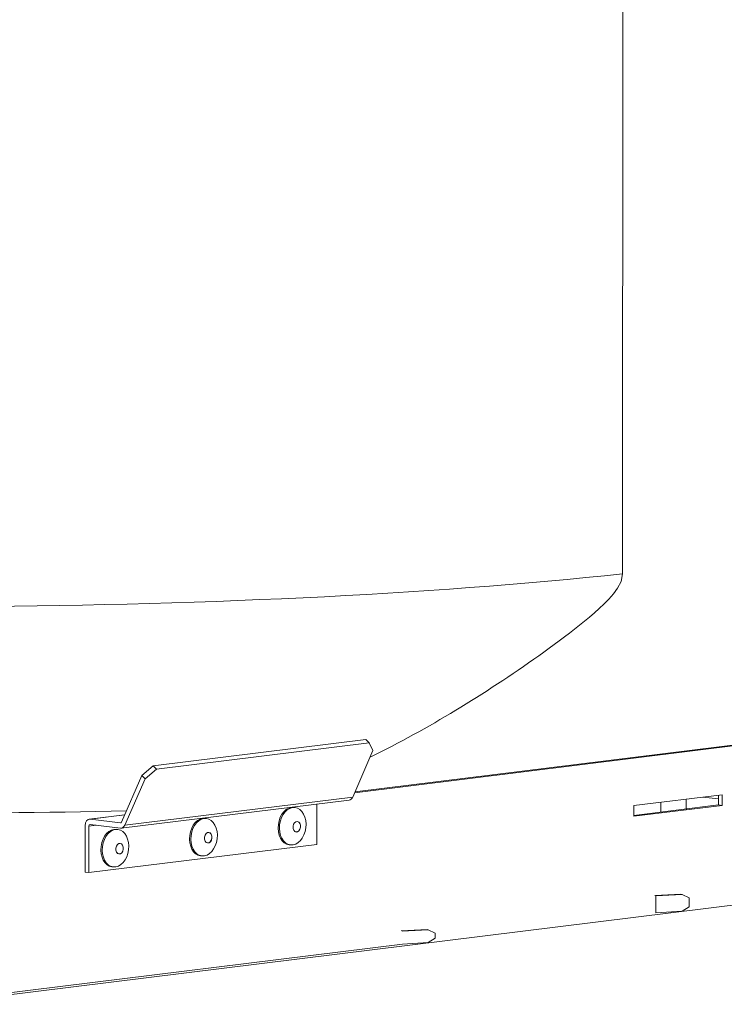
# Model space of a CAD drawing. Units: millimetres. Extents: x -1186 to 13146, y 0 to 5111.
# Drawn here: x 142 to 338, y 1430 to 1704 of the extents above; entities that cross this region are included whole.
import ezdxf

# ---------------------------------------------------------------- set-up
doc = ezdxf.new("R2010")
doc.units = ezdxf.units.MM
doc.header["$LTSCALE"] = 10
doc.layers.add('1', color=7, linetype='Continuous', true_color=0xffffff)

msp = doc.modelspace()

# ---------------------------------------------------------------- linework, layer by layer
at = {"layer": '1', "color": 3, "linetype": 'Continuous', "lineweight": 13}
for p, q in [((310.11, 1549.58), (310.3, 2370.64)), ((235.52, 1488.68), (427.09, 1512.39)), ((235.64, 1488.96), (427.1, 1512.65)), ((179.48, 1496.14), (238.66, 1503.46)), ((180.41, 1495.28), (239.58, 1502.6)), ((239.58, 1502.6), (238.66, 1503.46)), ((240.62, 1500.42), (239.58, 1502.6)), ((240.62, 1500.42), (235, 1487.49)), ((176.31, 1493.43), (179.48, 1496.14)), ((179.48, 1496.14), (180.41, 1495.28)), ((170.68, 1480.5), (176.31, 1493.43)), ((177.23, 1492.57), (176.31, 1493.43)), ((180.41, 1495.28), (177.23, 1492.57)), ((171.6, 1479.64), (177.23, 1492.57)), ((313.19, 1485.09), (337.84, 1488.14)), ((336.78, 1488.01), (336.78, 1485.3)), ((337.84, 1488.14), (337.84, 1485.17)), ((170.62, 1478.8), (234.01, 1486.64)), ((171.6, 1479.64), (235, 1487.49)), ((225, 1474.32), (225.01, 1485.53)), ((336.78, 1485.3), (313.19, 1482.38)), ((337.84, 1485.17), (313.19, 1482.12)), ((313.19, 1482.12), (313.19, 1485.09)), ((320.75, 1483.31), (320.75, 1486.03)), ((327.82, 1486.9), (327.82, 1484.19)), ((336.78, 1486.94), (332.41, 1487.47)), ((336.78, 1485.3), (337.84, 1485.17)), ((171.57, 1482.54), (161.72, 1481.32)), ((171.55, 1482.5), (161.96, 1481.32)), ((218.95, 1484.57), (218.6, 1484.61)), ((118.03, 1429.81), (533.69, 1481.24)), ((160.54, 1466.6), (160.54, 1479.51)), ((161.61, 1479.38), (163.63, 1479.62)), ((161.96, 1481.32), (170.37, 1480.29)), ((161.96, 1479.83), (170.37, 1478.8)), ((170.49, 1480.3), (170.37, 1480.29)), ((194.3, 1481.52), (193.94, 1481.56)), ((161.61, 1466.47), (161.61, 1479.38)), ((169.64, 1478.47), (169.29, 1478.51)), ((161.61, 1466.47), (225, 1474.32)), ((217.32, 1474.19), (217.68, 1474.15)), ((192.67, 1471.14), (193.02, 1471.1)), ((160.54, 1466.6), (161.61, 1466.47)), ((168.01, 1468.09), (168.37, 1468.05)), ((326.33, 1460.41), (319.09, 1460.06)), ((326.35, 1460.41), (319.1, 1460.06)), ((319.36, 1459.95), (326.66, 1460.37)), ((326.66, 1460.37), (326.35, 1460.41)), ((328.59, 1459.39), (326.66, 1460.37)), ((319.36, 1459.95), (319.36, 1455.28)), ((328.59, 1459.39), (328.58, 1456.91)), ((319.36, 1455.28), (326.66, 1455.7)), ((326.66, 1455.7), (328.58, 1456.91)), ((255.72, 1450.61), (248.47, 1450.26)), ((255.71, 1450.61), (248.47, 1450.27)), ((255.73, 1450.61), (248.48, 1450.27)), ((248.73, 1450.15), (256.04, 1450.57)), ((256.04, 1450.57), (255.72, 1450.61)), ((256.04, 1450.57), (255.73, 1450.61)), ((256.03, 1450.57), (256.04, 1450.57)), ((257.96, 1449.59), (256.04, 1450.57)), ((257.97, 1449.59), (256.04, 1450.57)), ((257.96, 1449.59), (257.96, 1448.2)), ((257.97, 1449.59), (257.96, 1448.2)), ((248.83, 1446.58), (118.06, 1430.4)), ((248.84, 1446.58), (256.03, 1447)), ((256.03, 1447), (257.96, 1448.2)), ((256.04, 1447), (257.96, 1448.2)), ((256.04, 1447), (256.04, 1447))]:
    msp.add_line(p, q, dxfattribs=at)
msp.add_lwpolyline([(310.11, 1549.58), (309.67, 1547.43), (308.69, 1545.59), (307.53, 1544.01), (306.26, 1542.57), (304.95, 1541.24), (303.61, 1539.97), (302.25, 1538.75), (300.88, 1537.57), (299.5, 1536.42), (298.11, 1535.29), (296.71, 1534.19), (295.31, 1533.09), (293.9, 1532.02), (292.48, 1530.95), (291.06, 1529.9), (289.64, 1528.86), (288.21, 1527.83), (286.79, 1526.81), (285.36, 1525.8), (283.93, 1524.79), (282.49, 1523.8), (281.06, 1522.81), (279.62, 1521.84), (278.18, 1520.87), (276.74, 1519.91), (275.3, 1518.95), (273.85, 1518.01), (272.4, 1517.07), (270.95, 1516.14), (269.5, 1515.22), (268.05, 1514.31), (266.59, 1513.4), (265.14, 1512.51), (263.68, 1511.62), (262.21, 1510.74), (260.75, 1509.87), (259.28, 1509.01), (257.82, 1508.16), (256.35, 1507.31), (254.87, 1506.48), (253.4, 1505.66), (251.92, 1504.84), (250.44, 1504.04), (248.96, 1503.24), (247.47, 1502.46), (245.98, 1501.68), (244.49, 1500.92), (243, 1500.17), (241.5, 1499.43), (240.01, 1498.7)], dxfattribs=at)
for centre, major_axis, ratio, start_param, end_param in [((112.1, 1577.35), (-300, 0.07), 0.123022, 0.915801, 2.291695), ((233.77, 1488.63), (-0.25, 1.98), 0.704416, 3.141603, 4.014588), ((112.09, 1526.24), (351.5, -0.08), 0.123022, 4.491943, 4.883807), ((217.96, 1479.4), (0.64, 5.21), 0.699045, 0.000017, 3.141511), ((161.96, 1479.33), (-0.25, 1.98), 0.704416, 6.108983, 7.679779), ((161.96, 1479.33), (-0.061, 0.496), 0.704416, 6.108983, 7.679779), ((170.37, 1480.78), (0.061, -0.496), 0.704416, 6.108983, 7.15618), ((170.37, 1480.78), (0.25, -1.98), 0.704416, 6.108983, 7.15618), ((193.31, 1476.35), (0.64, 5.21), 0.699045, 0.000017, 3.141511), ((168.65, 1473.3), (0.64, 5.21), 0.699045, 0.000017, 3.141511)]:
    msp.add_ellipse(centre, major_axis=major_axis, ratio=ratio, start_param=start_param, end_param=end_param, dxfattribs=at)
for centre, major_axis in [((218.32, 1479.36), (0.64, 5.21)), ((193.66, 1476.31), (0.64, 5.21)), ((219.45, 1479.22), (-0.18, -1.47)), ((219.45, 1479.22), (0.18, 1.46)), ((169.01, 1473.26), (0.64, 5.21)), ((194.8, 1476.17), (-0.18, -1.47)), ((194.8, 1476.17), (0.18, 1.46)), ((170.14, 1473.12), (-0.18, -1.47)), ((170.14, 1473.12), (0.18, 1.46))]:
    msp.add_ellipse(centre, major_axis=major_axis, ratio=0.699045, dxfattribs=at)

doc.saveas('drawing.dxf')
